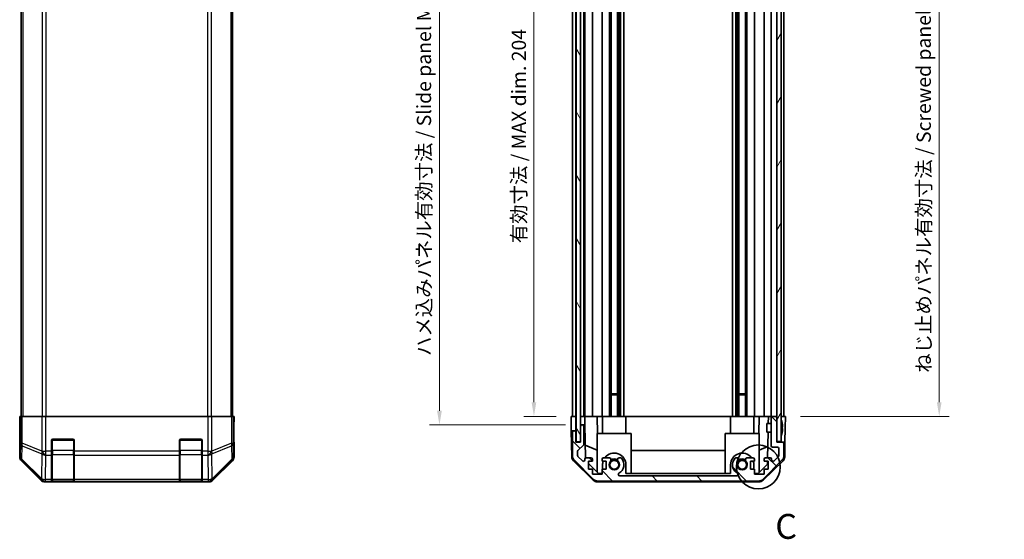
# Model space of a CAD drawing. Units: millimetres. Extents: x 0 to 5514, y 0 to 984.
# Drawn here: x 2028 to 2374, y 426 to 609 of the extents above; entities that cross this region are included whole.
import ezdxf

# ---------------------------------------------------------------- set-up
doc = ezdxf.new("R2010")
doc.units = ezdxf.units.MM
doc.header["$LTSCALE"] = 3.5
doc.layers.get('Defpoints').update_dxf_attribs({"lineweight": 25})
for name, color, linetype, lineweight in [('Detail Boundary (JIS)', 7, 'Continuous', 35), ('Dimension (ISO)', 7, 'Continuous', 18), ('Dimension (ISO) @ 1', 7, 'Continuous', 18), ('Hatch (ISO)', 1, 'Continuous', 18), ('Visible (ISO)', 7, 'Continuous', 35), ('Visible Narrow (ISO)', 7, 'Continuous', 25)]:
    doc.layers.add(name, color=color, linetype=linetype, lineweight=lineweight)
doc.styles.add('Note Text (JIS)', font='tahoma.ttf')
doc.styles.add('Note Text (TK)', font='MS PGothic.ttf')
doc.dimstyles.new('Default - Method 1b (TK)', dxfattribs={"dimscale": 3.5, "dimtxt": 2.5, "dimasz": 2.5, "dimexe": 1, "dimexo": 1.5, "dimgap": 1, "dimtad": 1, "dimtoh": 1, "dimrnd": 1e-08, "dimdsep": 46, "dimtxsty": 'Note Text (TK)', "dimcen": 0.09, "dimdle": 5, "dimclrd": 100, "dimclre": 100, "dimclrt": 7, "dimadec": 1, "dimazin": 1, "dimtfac": 1, "dimtmove": 0, "dimatfit": 3, "dimfxl": 1, "dimtolj": 1, "dimlwd": -1, "dimlwe": -1, "dimarcsym": 0})

# ---------------------------------------------------------------- blocks, each defined once
blk = doc.blocks.new('2dDetail0')
at = {"layer": 'Detail Boundary (JIS)'}
blk.add_circle((274.244, 136.958), 2.205, dxfattribs=at)
at = {"layer": 'Detail Boundary (JIS)', "insert": (275.946, 128.953), "char_height": 2.5, "attachment_point": 7, "style": 'Note Text (JIS)'}
blk.add_mtext('C', dxfattribs=at)
blk = doc.blocks.new('*D32')
at = {"layer": 'Defpoints', "color": 0}
for p in [(2221.8, 673.1), (2208.67, 469.1), (2221.72, 469.1)]:
    blk.add_point(p, dxfattribs=at)
at = {"layer": 'Dimension (ISO)', "color": 100}
for p, q in [((2216.55, 673.1), (2205.17, 673.1)), ((2208.67, 668.1), (2208.67, 474.1)), ((2216.47, 469.1), (2205.17, 469.1))]:
    blk.add_line(p, q, dxfattribs=at)
for points in [[(2207.84, 668.1), (2209.5, 668.1), (2208.67, 673.1)], [(2207.84, 474.1), (2209.5, 474.1), (2208.67, 469.1)]]:
    blk.add_solid(points, dxfattribs=at)
at = {"layer": 'Dimension (ISO)', "color": 7, "insert": (2203.37, 529.96), "char_height": 5, "attachment_point": 4, "rotation": 90, "style": 'Note Text (TK)'}
blk.add_mtext('\\A1;有効寸法 / MAX dim. 204', dxfattribs=at)
blk = doc.blocks.new('*D31')
at = {"layer": 'Defpoints', "color": 0}
for p in [(2175.43, 676.1), (2225.07, 676.1), (2225.07, 466.1)]:
    blk.add_point(p, dxfattribs=at)
at = {"layer": 'Dimension (ISO)', "color": 100}
for p, q in [((2219.82, 676.1), (2171.93, 676.1)), ((2175.43, 471.1), (2175.43, 671.1)), ((2219.82, 466.1), (2171.93, 466.1))]:
    blk.add_line(p, q, dxfattribs=at)
for points in [[(2174.59, 671.1), (2176.26, 671.1), (2175.43, 676.1)], [(2174.59, 471.1), (2176.26, 471.1), (2175.43, 466.1)]]:
    blk.add_solid(points, dxfattribs=at)
at = {"layer": 'Dimension (ISO)', "color": 7, "insert": (2169.99, 490.32), "char_height": 5, "attachment_point": 4, "rotation": 90, "style": 'Note Text (TK)'}
blk.add_mtext('\\A1;ハメ込みパネル有効寸法 / Slide panel MAX dim. 210', dxfattribs=at)
blk = doc.blocks.new('*D30')
at = {"layer": 'Defpoints', "color": 0}
for p in [(2296.96, 673.1), (2297.12, 469.1), (2351.22, 469.1)]:
    blk.add_point(p, dxfattribs=at)
at = {"layer": 'Dimension (ISO)', "color": 100}
for p, q in [((2302.21, 673.1), (2354.72, 673.1)), ((2351.22, 668.1), (2351.22, 474.1)), ((2302.37, 469.1), (2354.72, 469.1))]:
    blk.add_line(p, q, dxfattribs=at)
for points in [[(2350.39, 668.1), (2352.05, 668.1), (2351.22, 673.1)], [(2350.39, 474.1), (2352.05, 474.1), (2351.22, 469.1)]]:
    blk.add_solid(points, dxfattribs=at)
at = {"layer": 'Dimension (ISO)', "color": 7, "insert": (2345.78, 484.45), "char_height": 5, "attachment_point": 4, "rotation": 90, "style": 'Note Text (TK)'}
blk.add_mtext('\\A1;ねじ止めパネル有効寸法 / Screwed panel MAX dim. 204', dxfattribs=at)

msp = doc.modelspace()

# ---------------------------------------------------------------- hatches: boundary and pattern name
at = {"layer": 'Hatch (ISO)'}
h = msp.add_hatch(dxfattribs=at)
h.set_pattern_fill('ANSI31', color=256, scale=88.9, angle=75.000175, style=0)
h.set_pattern_definition([(120.0002, (1327.75, -28), (-9.62369, -5.55628), [])])
h.paths.add_polyline_path([(2223.5671, 682.0463), (2223.5671, 460.1463), (2225.0671, 460.1463), (2225.0671, 465.5963), (2225.0671, 676.5963), (2225.0671, 682.0463)])
h = msp.add_hatch(dxfattribs=at)
h.set_pattern_fill('ANSI31', color=256, scale=88.9, angle=14.999978, style=0)
h.set_pattern_definition([(60, (1327.75, -28), (-9.62371, 5.55625), [])])
h.paths.add_polyline_path([(2294.1171, 681.8463), (2294.1171, 673.5963), (2294.1171, 468.5963), (2294.1171, 460.3463), (2295.6171, 460.3463), (2295.6171, 681.8463)])
h = msp.add_hatch(dxfattribs=at)
h.set_pattern_fill('ANSI31', color=256, scale=88.9, angle=90.00021, style=0)
h.set_pattern_definition([(135.0002, (1327.75, -28), (-7.8577, -7.85775), [])])
edge = h.paths.add_edge_path()
edge.add_ellipse((2231.0455, 448.3963), major_axis=(-1.4142, -1.4142), ratio=1, start_angle=0, end_angle=45)
edge.add_line((2231.0455, 446.3963), (2287.7887, 446.3963))
edge.add_ellipse((2287.7887, 448.3963), major_axis=(0, -2), ratio=1, start_angle=0, end_angle=45)
edge.add_line((2289.2029, 446.9821), (2296.0313, 453.8105))
edge.add_ellipse((2294.6171, 455.2247), major_axis=(1.4142, -1.4142), ratio=1, start_angle=0, end_angle=45)
edge.add_line((2296.6171, 455.2247), (2296.6171, 459.5963))
edge.add_ellipse((2296.1171, 459.5963), major_axis=(0.5, 0), ratio=1, start_angle=0, end_angle=90)
edge.add_line((2296.1171, 460.0963), (2294.1171, 460.0963))
edge.add_line((2294.1171, 460.0963), (2294.1171, 460.3463))
edge.add_line((2294.1171, 460.3463), (2294.1171, 468.5963))
edge.add_ellipse((2293.6171, 468.5963), major_axis=(0.5, 0), ratio=1, start_angle=0, end_angle=90)
edge.add_line((2293.6171, 469.0963), (2292.6171, 469.0963))
edge.add_ellipse((2292.6171, 468.5963), major_axis=(0, 0.5), ratio=1, start_angle=0, end_angle=90)
edge.add_line((2292.1171, 468.5963), (2292.1171, 458.7963))
edge.add_ellipse((2292.6171, 458.7963), major_axis=(-0.5, 0), ratio=1, start_angle=0, end_angle=90)
edge.add_line((2292.6171, 458.2963), (2294.3171, 458.2963))
edge.add_ellipse((2294.3171, 457.7963), major_axis=(0, 0.5), ratio=1, start_angle=270, end_angle=360, ccw=False)
edge.add_line((2294.8171, 457.7963), (2294.8171, 455.349))
edge.add_ellipse((2294.3171, 455.349), major_axis=(0.5, 0), ratio=1, start_angle=315, end_angle=360, ccw=False)
edge.add_line((2294.6706, 454.9954), (2293.1206, 453.4454))
edge.add_ellipse((2292.7671, 453.799), major_axis=(0.3536, -0.3536), ratio=1, start_angle=225, end_angle=360, ccw=False)
edge.add_line((2292.2671, 453.799), (2292.2671, 454.0963))
edge.add_ellipse((2291.7671, 454.0963), major_axis=(0.5, 0), ratio=1, start_angle=0, end_angle=90)
edge.add_line((2291.7671, 454.5963), (2290.1171, 454.5963))
edge.add_ellipse((2290.1171, 454.0963), major_axis=(0, 0.5), ratio=1, start_angle=0, end_angle=90)
edge.add_line((2289.6171, 454.0963), (2289.6171, 453.3463))
edge.add_line((2289.6171, 453.3463), (2291.0171, 453.3463))
edge.add_line((2291.0171, 453.3463), (2291.0171, 450.5463))
edge.add_line((2291.0171, 450.5463), (2289.6171, 450.5463))
edge.add_line((2289.6171, 450.5463), (2289.6171, 448.8463))
edge.add_line((2289.6171, 448.8463), (2286.2171, 448.8463))
edge.add_line((2286.2171, 448.8463), (2286.2171, 450.5463))
edge.add_line((2286.2171, 450.5463), (2284.8171, 450.5463))
edge.add_line((2284.8171, 450.5463), (2284.8171, 453.3463))
edge.add_line((2284.8171, 453.3463), (2286.2171, 453.3463))
edge.add_line((2286.2171, 453.3463), (2286.2171, 454.0963))
edge.add_ellipse((2285.7171, 454.0963), major_axis=(0.5, 0), ratio=1, start_angle=0, end_angle=90)
edge.add_line((2285.7171, 454.5963), (2283.5898, 454.5963))
edge.add_ellipse((2283.8468, 453.8387), major_axis=(-0.2571, 0.7576), ratio=1, start_angle=0, end_angle=113.335886)
edge.add_ellipse((2281.9171, 452.0963), major_axis=(1.336, 1.2063), ratio=1, start_angle=95.840426, end_angle=360, ccw=False)
edge.add_ellipse((2279.9873, 453.8387), major_axis=(0.5938, -0.5361), ratio=1, start_angle=0, end_angle=113.335886)
edge.add_line((2280.2444, 454.5963), (2279.7302, 454.5964))
edge.add_ellipse((2279.9873, 453.8387), major_axis=(-0.2571, 0.7577), ratio=1, start_angle=0, end_angle=29.176312)
edge.add_ellipse((2281.9171, 452.0963), major_axis=(-2.5236, 2.2786), ratio=1, start_angle=0, end_angle=102.759257)
edge.add_ellipse((2280.0073, 448.696), major_axis=(0.2447, 0.4357), ratio=1, start_angle=209.320529, end_angle=360, ccw=False)
edge.add_line((2280.0073, 448.1963), (2238.8268, 448.1963))
edge.add_ellipse((2238.8268, 448.696), major_axis=(0, -0.4997), ratio=1, start_angle=209.320529, end_angle=360, ccw=False)
edge.add_ellipse((2236.9171, 452.0963), major_axis=(1.665, -2.9645), ratio=1, start_angle=0, end_angle=102.759257)
edge.add_ellipse((2238.8468, 453.8387), major_axis=(0.5939, 0.5362), ratio=1, start_angle=0, end_angle=29.176312)
edge.add_line((2239.1039, 454.5964), (2238.5898, 454.5963))
edge.add_ellipse((2238.8468, 453.8387), major_axis=(-0.2571, 0.7576), ratio=1, start_angle=0, end_angle=113.335886)
edge.add_ellipse((2236.9171, 452.0963), major_axis=(1.336, 1.2063), ratio=1, start_angle=95.840426, end_angle=360, ccw=False)
edge.add_ellipse((2234.9873, 453.8387), major_axis=(0.5938, -0.5361), ratio=1, start_angle=0, end_angle=113.335886)
edge.add_line((2235.2444, 454.5963), (2233.1171, 454.5963))
edge.add_ellipse((2233.1171, 454.0963), major_axis=(0, 0.5), ratio=1, start_angle=0, end_angle=90)
edge.add_line((2232.6171, 454.0963), (2232.6171, 453.3463))
edge.add_line((2232.6171, 453.3463), (2234.0171, 453.3463))
edge.add_line((2234.0171, 453.3463), (2234.0171, 450.5463))
edge.add_line((2234.0171, 450.5463), (2232.6171, 450.5463))
edge.add_line((2232.6171, 450.5463), (2232.6171, 448.8463))
edge.add_line((2232.6171, 448.8463), (2229.2171, 448.8463))
edge.add_line((2229.2171, 448.8463), (2229.2171, 450.5463))
edge.add_line((2229.2171, 450.5463), (2227.8171, 450.5463))
edge.add_line((2227.8171, 450.5463), (2227.8171, 453.3463))
edge.add_line((2227.8171, 453.3463), (2229.2171, 453.3463))
edge.add_line((2229.2171, 453.3463), (2229.2171, 454.0963))
edge.add_ellipse((2228.7171, 454.0963), major_axis=(0.5, 0), ratio=1, start_angle=0, end_angle=90)
edge.add_line((2228.7171, 454.5963), (2227.0671, 454.5963))
edge.add_ellipse((2227.0671, 454.0963), major_axis=(0, 0.5), ratio=1, start_angle=0, end_angle=90)
edge.add_line((2226.5671, 454.0963), (2226.5671, 453.799))
edge.add_ellipse((2226.0671, 453.799), major_axis=(0.5, 0), ratio=1, start_angle=225, end_angle=360, ccw=False)
edge.add_line((2225.7135, 453.4454), (2224.1635, 454.9954))
edge.add_ellipse((2224.5171, 455.349), major_axis=(-0.3536, -0.3536), ratio=1, start_angle=315, end_angle=360, ccw=False)
edge.add_line((2224.0171, 455.349), (2224.0171, 456.8717))
edge.add_ellipse((2224.5171, 456.8717), major_axis=(-0.5, 0), ratio=1, start_angle=311.633539, end_angle=360, ccw=False)
edge.add_line((2224.1849, 457.2454), (2226.0993, 458.9471))
edge.add_ellipse((2225.7671, 459.3208), major_axis=(0.3322, -0.3737), ratio=1, start_angle=0, end_angle=48.366461)
edge.add_line((2226.2671, 459.3208), (2226.2671, 465.5963))
edge.add_ellipse((2225.7671, 465.5963), major_axis=(0.5, 0), ratio=1, start_angle=0, end_angle=90)
edge.add_line((2225.7671, 466.0963), (2225.5671, 466.0963))
edge.add_ellipse((2225.5671, 465.5963), major_axis=(0, 0.5), ratio=1, start_angle=0, end_angle=90)
edge.add_line((2225.0671, 465.5963), (2225.0671, 460.1463))
edge.add_line((2225.0671, 460.1463), (2225.0671, 460.0963))
edge.add_line((2225.0671, 460.0963), (2223.4171, 460.0963))
edge.add_line((2223.4171, 460.0963), (2223.4171, 463.5963))
edge.add_ellipse((2222.9171, 463.5963), major_axis=(0.5, 0), ratio=1, start_angle=0, end_angle=90)
edge.add_line((2222.9171, 464.0963), (2222.7171, 464.0963))
edge.add_ellipse((2222.7171, 463.5963), major_axis=(0, 0.5), ratio=1, start_angle=0, end_angle=90)
edge.add_line((2222.2171, 463.5963), (2222.2171, 455.2247))
edge.add_ellipse((2224.2171, 455.2247), major_axis=(-2, 0), ratio=1, start_angle=0, end_angle=45)
edge.add_line((2222.8029, 453.8105), (2229.6313, 446.9821))

# ---------------------------------------------------------------- linework, layer by layer
at = {"layer": 'Visible (ISO)'}
for p, q in [((2223.5671, 682.0463), (2223.5671, 460.1463)), ((2225.0671, 460.1463), (2225.0671, 682.0463)), ((2294.1171, 681.8463), (2294.1171, 460.3463)), ((2295.6171, 460.3463), (2295.6171, 681.8463)), ((2028.2901, 673.0963), (2028.2901, 469.0963)), ((2102.6901, 673.0963), (2102.6901, 469.0963)), ((2222.2171, 469.0963), (2222.2171, 673.0963)), ((2223.4171, 469.0963), (2223.4171, 673.0963)), ((2226.2671, 469.0963), (2226.2671, 673.0963)), ((2226.5671, 469.0963), (2226.5671, 673.0963)), ((2229.2171, 469.0963), (2229.2171, 673.0963)), ((2232.6171, 469.0963), (2232.6171, 673.0963)), ((2235.2444, 469.0963), (2235.2444, 673.0963)), ((2235.7873, 469.0963), (2235.7873, 673.0963)), ((2238.0468, 469.0963), (2238.0468, 673.0963)), ((2238.5898, 469.0963), (2238.5898, 673.0963)), ((2239.1039, 469.0963), (2239.1039, 673.0963)), ((2240.3172, 469.0963), (2240.3172, 673.0963)), ((2278.517, 469.0963), (2278.517, 673.0963)), ((2279.7302, 469.0963), (2279.7302, 673.0963)), ((2280.2444, 469.0963), (2280.2444, 673.0963)), ((2280.7873, 469.0963), (2280.7873, 673.0963)), ((2283.0468, 469.0963), (2283.0468, 673.0963)), ((2283.5898, 469.0963), (2283.5898, 673.0963)), ((2286.2171, 469.0963), (2286.2171, 673.0963)), ((2289.6171, 469.0963), (2289.6171, 673.0963)), ((2292.1171, 469.0963), (2292.1171, 673.0963)), ((2296.6171, 469.0963), (2296.6171, 673.0963)), ((2235.7873, 477.0963), (2238.0468, 477.0963)), ((2238.0468, 476.6668), (2235.7873, 476.6668)), ((2280.7873, 477.0963), (2283.0468, 477.0963)), ((2283.0468, 476.6668), (2280.7873, 476.6668)), ((2027.8425, 466.0963), (2027.7901, 469.0963)), ((2027.7901, 469.0963), (2027.8774, 469.0963)), ((2027.8774, 469.0963), (2027.8774, 466.0963)), ((2028.0377, 469.0963), (2027.8774, 469.0963)), ((2028.0377, 469.0963), (2028.6356, 469.0963)), ((2035.608, 469.0963), (2028.6356, 469.0963)), ((2035.608, 469.0963), (2037.0098, 469.0963)), ((2037.0098, 469.0963), (2093.9704, 469.0963)), ((2093.9704, 469.0963), (2095.3722, 469.0963)), ((2102.3447, 469.0963), (2095.3722, 469.0963)), ((2102.3447, 469.0963), (2102.9425, 469.0963)), ((2102.9425, 469.0963), (2103.033, 469.0963)), ((2103.033, 465.0963), (2103.033, 469.0963)), ((2103.033, 469.0963), (2103.1901, 469.0963)), ((2103.1901, 469.0963), (2103.1203, 465.0963)), ((2221.7694, 466.0963), (2221.7171, 469.0963)), ((2221.7171, 469.0963), (2223.4178, 469.0963)), ((2222.7171, 469.0963), (2222.9171, 469.0963)), ((2223.4178, 469.0963), (2223.5671, 469.0963)), ((2223.4178, 469.0963), (2223.4178, 466.0963)), ((2223.4178, 469.0963), (2223.5671, 469.0963)), ((2225.0678, 469.0963), (2225.0671, 469.0963)), ((2225.0678, 469.0963), (2226.5678, 469.0963)), ((2225.0678, 468.0963), (2225.0678, 469.0963)), ((2225.0678, 466.0963), (2225.0678, 468.0963)), ((2225.5671, 469.0963), (2225.7671, 469.0963)), ((2227.0671, 469.0963), (2226.5678, 469.0963)), ((2226.5678, 469.0963), (2226.5853, 468.0963)), ((2226.5853, 468.0963), (2226.6202, 466.0963)), ((2227.0671, 469.0963), (2228.7171, 469.0963)), ((2229.2171, 469.0963), (2228.7171, 469.0963)), ((2229.2171, 469.0963), (2230.9618, 469.0963)), ((2230.9618, 469.0963), (2232.6171, 469.0963)), ((2230.9618, 469.0963), (2231.0665, 463.0963)), ((2233.1171, 469.0963), (2232.6171, 469.0963)), ((2232.8171, 469.0963), (2232.8171, 463.0963)), ((2233.1171, 469.0963), (2233.6675, 469.0963)), ((2241.0171, 469.0963), (2233.6675, 469.0963)), ((2241.0171, 469.0963), (2277.8171, 469.0963)), ((2241.0171, 469.0963), (2241.0171, 463.0963)), ((2285.1667, 469.0963), (2277.8171, 469.0963)), ((2277.8171, 469.0963), (2277.8171, 463.0963)), ((2285.1667, 469.0963), (2285.7171, 469.0963)), ((2286.2171, 469.0963), (2285.7171, 469.0963)), ((2286.0171, 469.0963), (2286.0171, 463.0963)), ((2286.2171, 469.0963), (2287.8724, 469.0963)), ((2287.7677, 463.0963), (2287.8724, 469.0963)), ((2287.8724, 469.0963), (2289.6171, 469.0963)), ((2290.1171, 469.0963), (2289.6171, 469.0963)), ((2290.1171, 469.0963), (2291.1162, 469.0963)), ((2291.1162, 469.0963), (2291.0725, 466.5963)), ((2291.1162, 469.0963), (2292.6171, 469.0963)), ((2292.1171, 468.5963), (2292.1171, 458.7963)), ((2293.6171, 469.0963), (2292.6171, 469.0963)), ((2293.6171, 469.0963), (2294.1171, 469.0963)), ((2294.1171, 460.0963), (2294.1171, 468.5963)), ((2295.6171, 469.0963), (2296.1171, 469.0963)), ((2295.6171, 469.0963), (2297.1171, 469.0963)), ((2297.1171, 469.0963), (2297.0473, 465.0963)), ((2027.8425, 464.0963), (2027.7901, 464.0963)), ((2027.7901, 464.0963), (2027.7901, 454.9259)), ((2027.8672, 464.6821), (2027.8425, 466.0963)), ((2103.1203, 465.0963), (2103.0586, 461.5607)), ((2221.8044, 464.0963), (2221.7694, 466.0963)), ((2222.7171, 464.0963), (2221.8044, 464.0963)), ((2221.9646, 454.9131), (2221.8044, 464.0963)), ((2222.9171, 464.0963), (2222.7171, 464.0963)), ((2223.4178, 464.0963), (2222.9171, 464.0963)), ((2223.4178, 466.0963), (2223.4178, 464.0963)), ((2223.4178, 460.0963), (2223.4178, 464.0963)), ((2225.0671, 465.5963), (2225.0671, 460.0963)), ((2225.5671, 466.0963), (2225.0678, 466.0963)), ((2225.0678, 466.0963), (2225.0678, 465.6234)), ((2225.7671, 466.0963), (2225.5671, 466.0963)), ((2226.6202, 466.0963), (2225.7671, 466.0963)), ((2226.2671, 459.3208), (2226.2671, 465.5963)), ((2226.822, 454.5321), (2226.6202, 466.0963)), ((2290.6171, 463.5962), (2290.6171, 466.5963)), ((2292.1171, 466.5963), (2290.6171, 466.5963)), ((2295.9651, 466.8286), (2295.9598, 466.8281)), ((2296.1445, 465.3943), (2295.9598, 465.3781)), ((2295.9598, 464.8144), (2296.1445, 464.7982)), ((2297.0473, 465.0963), (2296.96, 460.0963)), ((2039.4901, 461.0963), (2046.4901, 461.0963)), ((2084.4901, 461.0963), (2091.4901, 461.0963)), ((2222.2171, 463.5963), (2222.2171, 455.2247)), ((2223.4171, 460.0963), (2223.4171, 463.5963)), ((2242.9171, 463.0963), (2230.9171, 463.0963)), ((2230.9171, 463.0963), (2230.9171, 449.5176)), ((2242.9171, 463.0963), (2242.9171, 449.0963)), ((2287.9171, 463.0963), (2275.9171, 463.0963)), ((2275.9171, 463.0963), (2275.9171, 449.0963)), ((2287.9171, 463.0963), (2287.9171, 449.5176)), ((2292.1171, 463.5962), (2290.6171, 463.5962)), ((2291.0202, 463.5962), (2290.8631, 454.5963)), ((2295.9598, 463.3644), (2295.9651, 463.3639)), ((2038.9901, 456.9247), (2038.9901, 460.5963)), ((2046.9901, 460.5963), (2046.9901, 456.9247)), ((2083.9901, 456.9247), (2083.9901, 460.5963)), ((2091.9901, 460.5963), (2091.9901, 456.9247)), ((2103.1901, 460.0963), (2103.1203, 460.0963)), ((2103.1901, 460.0963), (2103.1901, 454.9259)), ((2225.0671, 460.0963), (2223.4171, 460.0963)), ((2223.5671, 460.1463), (2225.0671, 460.1463)), ((2224.1849, 457.2454), (2226.0993, 458.9471)), ((2226.7438, 459.0167), (2230.9171, 457.2711)), ((2287.9171, 457.2711), (2290.9318, 458.5321)), ((2292.6171, 458.2963), (2294.3171, 458.2963)), ((2294.1171, 460.3463), (2295.6171, 460.3463)), ((2296.1171, 460.0963), (2294.1171, 460.0963)), ((2294.8171, 457.7963), (2294.8171, 455.349)), ((2296.96, 460.0963), (2296.1171, 460.0963)), ((2296.6171, 455.2247), (2296.6171, 459.5963)), ((2296.8695, 454.9131), (2296.96, 460.0963)), ((2038.9901, 456.9247), (2038.9901, 455.5105)), ((2038.9901, 446.8986), (2038.9901, 455.5105)), ((2046.9901, 455.5105), (2046.9901, 456.9247)), ((2046.9901, 455.5105), (2046.9901, 446.8986)), ((2083.9901, 456.9247), (2083.9901, 455.5105)), ((2083.9901, 446.8986), (2083.9901, 455.5105)), ((2091.9901, 455.5105), (2091.9901, 456.9247)), ((2091.9901, 455.5105), (2091.9901, 446.8986)), ((2222.8029, 453.8105), (2229.6313, 446.9821)), ((2224.0171, 455.349), (2224.0171, 456.8717)), ((2225.7135, 453.4454), (2224.1635, 454.9954)), ((2226.5671, 454.0963), (2226.5671, 453.799)), ((2228.7171, 454.5963), (2227.0671, 454.5963)), ((2229.2171, 453.3463), (2229.2171, 454.0963)), ((2232.6171, 454.0963), (2232.6171, 453.3463)), ((2235.2444, 454.5963), (2233.1171, 454.5963)), ((2239.1039, 454.5964), (2238.5898, 454.5963)), ((2242.9171, 457.1296), (2275.9171, 457.1296)), ((2280.2444, 454.5963), (2279.7302, 454.5964)), ((2285.7171, 454.5963), (2283.5898, 454.5963)), ((2286.2171, 453.3463), (2286.2171, 454.0963)), ((2289.2029, 446.9821), (2296.0313, 453.8105)), ((2289.6171, 454.0963), (2289.6171, 453.3463)), ((2291.7671, 454.5963), (2290.1171, 454.5963)), ((2292.2671, 453.799), (2292.2671, 454.0963)), ((2294.6706, 454.9954), (2293.1206, 453.4454)), ((2028.3758, 453.5118), (2035.2057, 446.6819)), ((2095.7746, 446.6819), (2102.6045, 453.5118)), ((2229.5349, 446.6698), (2222.5625, 453.5216)), ((2227.8171, 450.5463), (2227.8171, 453.3463)), ((2227.8171, 453.3463), (2229.2171, 453.3463)), ((2231.3459, 449.0963), (2227.8171, 452.564)), ((2229.2171, 450.5463), (2227.8171, 450.5463)), ((2229.2171, 448.8463), (2229.2171, 450.5463)), ((2232.6171, 453.3463), (2234.0171, 453.3463)), ((2234.0171, 450.5463), (2232.6171, 450.5463)), ((2232.6171, 450.5463), (2232.6171, 448.8463)), ((2232.8171, 452.0963), (2232.8171, 450.5463)), ((2234.0171, 453.3463), (2234.0171, 450.5463)), ((2241.0171, 449.0963), (2241.0171, 452.0963)), ((2277.8171, 452.0963), (2277.8171, 449.0963)), ((2284.8171, 450.5463), (2284.8171, 453.3463)), ((2284.8171, 453.3463), (2286.2171, 453.3463)), ((2286.2171, 450.5463), (2284.8171, 450.5463)), ((2286.0171, 450.5463), (2286.0171, 452.0963)), ((2286.2171, 448.8463), (2286.2171, 450.5463)), ((2290.8243, 452.3746), (2287.4883, 449.0963)), ((2296.2716, 453.5216), (2289.2992, 446.6698)), ((2289.6171, 453.3463), (2291.0171, 453.3463)), ((2291.0171, 450.5463), (2289.6171, 450.5463)), ((2289.6171, 450.5463), (2289.6171, 448.8463)), ((2290.8412, 453.3463), (2290.8243, 452.3746)), ((2291.0171, 453.3463), (2291.0171, 450.5463)), ((2038.9901, 446.8986), (2038.9901, 446.3131)), ((2046.9901, 446.3131), (2046.9901, 446.8986)), ((2083.9901, 446.8986), (2083.9901, 446.3131)), ((2091.9901, 446.3131), (2091.9901, 446.8986)), ((2232.6171, 448.8463), (2229.2171, 448.8463)), ((2232.6171, 449.0963), (2231.3459, 449.0963)), ((2280.0073, 448.1963), (2238.8268, 448.1963)), ((2277.8171, 449.0963), (2241.0171, 449.0963)), ((2287.4883, 449.0963), (2286.2171, 449.0963)), ((2289.6171, 448.8463), (2286.2171, 448.8463)), ((2036.6197, 446.0963), (2094.3605, 446.0963)), ((2038.9901, 446.2446), (2038.9901, 446.3131)), ((2039.2901, 446.2963), (2046.6901, 446.2963)), ((2046.4901, 446.2359), (2039.4901, 446.2359)), ((2046.9901, 446.3131), (2046.9901, 446.2446)), ((2083.9901, 446.2446), (2083.9901, 446.3131)), ((2084.2901, 446.2963), (2091.6901, 446.2963)), ((2091.4901, 446.2359), (2084.4901, 446.2359)), ((2091.9901, 446.3131), (2091.9901, 446.2446)), ((2230.9368, 446.0963), (2287.8974, 446.0963)), ((2231.0455, 446.3963), (2287.7887, 446.3963))]:
    msp.add_line(p, q, dxfattribs=at)
for centre in [(2236.9171, 452.0963), (2281.9171, 452.0963)]:
    msp.add_circle(centre, 1.5706, dxfattribs=at)
for centre, radius, start, end in [((2292.6171, 468.5963), 0.5, 90, 180), ((2293.6171, 468.5963), 0.5, 0, 90), ((2295.6271, 467.8694), 0.01, 21.639521, 180), ((2288.637, 465.0963), 7.5301, 13.300227, 21.639521), ((2222.7171, 463.5963), 0.5, 90, 180), ((2222.9171, 463.5963), 0.5, 0, 90), ((2225.5671, 465.5963), 0.5, 90, 180), ((2225.7671, 465.5963), 0.5, 0, 90), ((2039.4901, 460.5963), 0.5, 90, 180), ((2046.4901, 460.5963), 0.5, 0, 90), ((2084.4901, 460.5963), 0.5, 90, 180), ((2091.4901, 460.5963), 0.5, 0, 90), ((2295.6271, 462.3231), 0.01, 180, 338.360479), ((2288.637, 465.0963), 7.5301, 338.360479, 346.699773), ((2224.5171, 456.8717), 0.5, 131.633539, 180), ((2225.7671, 459.3208), 0.5, 311.633539, 0), ((2292.6171, 458.7963), 0.5, 180, 270), ((2294.3171, 457.7963), 0.5, 0, 90), ((2296.1171, 459.5963), 0.5, 0, 90), ((2223.9643, 454.9481), 2, 181, 225.5), ((2224.2171, 455.2247), 2, 180, 225), ((2224.5171, 455.349), 0.5, 180, 225), ((2226.0671, 453.799), 0.5, 225, 0), ((2227.0671, 454.0963), 0.5, 90, 180), ((2228.7171, 454.0963), 0.5, 0, 90), ((2233.1171, 454.0963), 0.5, 90, 180), ((2236.9171, 452.0963), 4.1, 0, 142.428131), ((2234.9873, 453.8387), 0.8, 317.920213, 71.256099), ((2236.9171, 452.0963), 2, 55.405155, 124.594845), ((2236.9171, 452.0963), 2.1, 57.438672, 122.561328), ((2238.8468, 453.8387), 0.8, 108.743901, 222.079787), ((2236.9171, 452.0963), 3.4001, 299.320529, 42.079787), ((2238.8468, 453.8387), 0.8001, 42.079787, 71.256099), ((2281.9171, 452.0963), 4.1, 37.571869, 180), ((2281.9171, 452.0963), 3.4001, 137.920213, 240.679471), ((2279.9873, 453.8387), 0.8001, 108.743901, 137.920213), ((2279.9873, 453.8387), 0.8, 317.920213, 71.256099), ((2281.9171, 452.0963), 2, 55.405155, 124.594845), ((2281.9171, 452.0963), 2.1, 57.438672, 122.561328), ((2283.8468, 453.8387), 0.8, 108.743901, 222.079787), ((2285.7171, 454.0963), 0.5, 0, 90), ((2290.1171, 454.0963), 0.5, 90, 180), ((2291.7671, 454.0963), 0.5, 0, 90), ((2292.7671, 453.799), 0.5, 180, 315), ((2294.3171, 455.349), 0.5, 315, 0), ((2294.6171, 455.2247), 2, 315, 0), ((2294.8698, 454.9481), 2, 314.5, 359), ((2236.9171, 452.0963), 4.1, 162.249173, 180), ((2236.9171, 452.0963), 1.8, 137.920213, 42.079787), ((2281.9171, 452.0963), 1.8, 137.920213, 42.079787), ((2281.9171, 452.0963), 4.1, 0, 17.750827), ((2231.0455, 448.3963), 2, 225, 270), ((2238.8268, 448.696), 0.4997, 119.320529, 270), ((2280.0073, 448.696), 0.4997, 270, 60.679471), ((2287.7887, 448.3963), 2, 270, 315), ((2039.2901, 446.5963), 0.3, 180, 270), ((2046.6901, 446.5963), 0.3, 270, 0), ((2084.2901, 446.5963), 0.3, 180, 270), ((2091.6901, 446.5963), 0.3, 270, 0), ((2230.9368, 448.0963), 2, 225.5, 270), ((2287.8974, 448.0963), 2, 270, 314.5)]:
    msp.add_arc(centre, radius, start, end, dxfattribs=at)
for centre, major_axis, ratio, start_param, end_param in [((2027.8425, 466.0963), (0, -2), 0.01745506, 0, 1.57079633), ((2103.1203, 465.0963), (0, 5), 0.01745506, 1.57079633, 3.14159265), ((2288.6681, 465.0963), (0, 7.5216), 0.9961947, 4.77891303, 4.944725), ((2288.5422, 465.0963), (0, 7.4512), 0.9961947, 4.67455203, 4.75022593), ((2288.6681, 465.0963), (0, 7.5216), 0.9961947, 4.48005296, 4.64586493), ((2029.7904, 454.9265), (-1.4146, -1.4146), 0.99969546, 5.49793944, 6.28318531), ((2101.1898, 454.9265), (1.4146, -1.4146), 0.99969546, 0, 0.78524587), ((2036.6203, 448.0966), (-1.4146, -1.4146), 0.99969546, 0, 0.78524587), ((2039.4901, 446.2446), (0.5, 0), 0.01745506, 3.14159265, 4.71238898), ((2046.4901, 446.2446), (0.5, 0), 0.01745506, 4.71238898, 6.28318531), ((2084.4901, 446.2446), (0.5, 0), 0.01745506, 3.14159266, 4.71238898), ((2091.4901, 446.2446), (0.5, 0), 0.01745506, 4.71238898, 6.28318531), ((2094.3599, 448.0966), (1.4146, -1.4146), 0.99969546, 5.49793944, 6.28318531)]:
    msp.add_ellipse(centre, major_axis=major_axis, ratio=ratio, start_param=start_param, end_param=end_param, dxfattribs=at)
for points in [[(2296.1445, 465.3943), (2296.1462, 465.3944), (2296.1477, 465.3996), (2296.1496, 465.4203), (2296.1501, 465.4359), (2296.1501, 465.4717), (2296.1496, 465.4944), (2296.1477, 465.544), (2296.1462, 465.571), (2296.1445, 465.5963)], [(2296.1445, 464.5963), (2296.1462, 464.6215), (2296.1477, 464.6485), (2296.1496, 464.6982), (2296.1501, 464.7208), (2296.1501, 464.7567), (2296.1496, 464.7722), (2296.1477, 464.7929), (2296.1462, 464.7981), (2296.1445, 464.7982)]]:
    msp.add_open_spline(points, degree=3, knots=[0.0307191633, 0.0307191633, 0.0307191633, 0.0307191633, 0.0383195288, 0.0383195288, 0.0459198942, 0.0459198942, 0.0535202597, 0.0535202597, 0.0611206252, 0.0611206252, 0.0611206252, 0.0611206252], dxfattribs=at)
at = {"layer": 'Visible Narrow (ISO)'}
for p, q in [((2028.8759, 673.0963), (2028.8759, 469.0963)), ((2035.7043, 673.0963), (2035.7043, 469.0963)), ((2037.1185, 469.0963), (2037.1185, 673.0963)), ((2093.8617, 673.0963), (2093.8617, 469.0963)), ((2095.2759, 469.0963), (2095.2759, 673.0963)), ((2102.1043, 673.0963), (2102.1043, 469.0963)), ((2028.0377, 469.0963), (2028.0377, 459.7535)), ((2028.6356, 459.7535), (2028.6356, 469.0963)), ((2035.608, 469.0963), (2035.608, 456.9247)), ((2037.0098, 456.9247), (2037.0098, 469.0963)), ((2093.9704, 469.0963), (2093.9704, 456.9247)), ((2095.3722, 456.9247), (2095.3722, 469.0963)), ((2102.3447, 469.0963), (2102.3447, 459.7535)), ((2102.9425, 459.7535), (2102.9425, 469.0963)), ((2027.8774, 466.0963), (2027.8425, 466.0963)), ((2103.033, 465.0963), (2103.1203, 465.0963)), ((2039.2901, 460.7963), (2039.0319, 460.7963)), ((2039.2901, 461.0545), (2039.2901, 460.7963)), ((2039.2901, 457.1247), (2039.2901, 460.7963)), ((2039.2901, 460.7963), (2046.6901, 460.7963)), ((2046.6901, 460.7963), (2046.6901, 461.0545)), ((2046.9484, 460.7963), (2046.6901, 460.7963)), ((2046.6901, 460.7963), (2046.6901, 457.1247)), ((2084.2901, 460.7963), (2084.0319, 460.7963)), ((2084.2901, 461.0545), (2084.2901, 460.7963)), ((2084.2901, 457.1247), (2084.2901, 460.7963)), ((2084.2901, 460.7963), (2091.6901, 460.7963)), ((2091.6901, 460.7963), (2091.6901, 461.0545)), ((2091.9484, 460.7963), (2091.6901, 460.7963)), ((2091.6901, 460.7963), (2091.6901, 457.1247)), ((2028.0377, 459.7535), (2027.9563, 455.0921)), ((2028.0377, 459.7535), (2028.6356, 459.7535)), ((2028.5507, 454.0982), (2028.632, 458.7596)), ((2028.632, 458.7596), (2035.5978, 455.9242)), ((2035.6013, 456.9181), (2028.6356, 459.7535)), ((2102.3447, 459.7535), (2095.3789, 456.9181)), ((2095.3825, 455.9242), (2102.3482, 458.7596)), ((2102.3447, 459.7535), (2102.9425, 459.7535)), ((2102.3482, 458.7596), (2102.4296, 454.0982)), ((2103.0239, 455.0921), (2102.9425, 459.7535)), ((2027.9563, 455.0921), (2027.7901, 454.9259)), ((2035.4308, 447.3185), (2028.5507, 454.0982)), ((2035.5978, 455.9242), (2035.4476, 447.3189)), ((2035.608, 456.9247), (2035.6013, 456.9181)), ((2035.608, 456.9247), (2037.0098, 456.9247)), ((2036.8529, 446.8986), (2037.0031, 455.5039)), ((2037.0031, 455.5039), (2037.0098, 455.5105)), ((2038.9901, 456.9247), (2037.0098, 456.9247)), ((2037.0098, 455.5105), (2037.0098, 456.9247)), ((2037.0098, 455.5105), (2038.9901, 455.5105)), ((2038.9901, 457.1247), (2039.2901, 457.1247)), ((2039.2901, 457.1247), (2039.2901, 455.7105)), ((2046.6901, 457.1247), (2039.2901, 457.1247)), ((2039.2901, 446.8821), (2039.2901, 455.7105)), ((2039.2901, 455.7105), (2046.6901, 455.7105)), ((2046.6901, 457.1247), (2046.9901, 457.1247)), ((2046.6901, 455.7105), (2046.6901, 457.1247)), ((2046.6901, 455.7105), (2046.6901, 446.8821)), ((2083.9901, 456.9247), (2046.9901, 456.9247)), ((2046.9901, 455.5105), (2083.9901, 455.5105)), ((2083.9901, 457.1247), (2084.2901, 457.1247)), ((2084.2901, 457.1247), (2084.2901, 455.7105)), ((2091.6901, 457.1247), (2084.2901, 457.1247)), ((2084.2901, 446.8821), (2084.2901, 455.7105)), ((2084.2901, 455.7105), (2091.6901, 455.7105)), ((2091.6901, 457.1247), (2091.9901, 457.1247)), ((2091.6901, 455.7105), (2091.6901, 457.1247)), ((2091.6901, 455.7105), (2091.6901, 446.8821)), ((2093.9704, 456.9247), (2091.9901, 456.9247)), ((2091.9901, 455.5105), (2093.9704, 455.5105)), ((2093.9704, 456.9247), (2093.9704, 455.5105)), ((2093.9704, 456.9247), (2095.3722, 456.9247)), ((2093.9704, 455.5105), (2093.9771, 455.5039)), ((2093.9771, 455.5039), (2094.1273, 446.8986)), ((2095.3789, 456.9181), (2095.3722, 456.9247)), ((2095.5327, 447.3189), (2095.3825, 455.9242)), ((2102.4296, 454.0982), (2095.5494, 447.3185)), ((2103.1901, 454.9259), (2103.0239, 455.0921)), ((2028.3758, 453.5118), (2028.5422, 453.6783)), ((2028.5422, 453.6783), (2035.4224, 446.8986)), ((2095.5579, 446.8986), (2102.438, 453.6783)), ((2102.438, 453.6783), (2102.6045, 453.5118)), ((2035.4224, 446.8986), (2035.2057, 446.6819)), ((2035.4476, 447.3189), (2035.4308, 447.3185)), ((2038.9901, 446.8986), (2036.8529, 446.8986)), ((2036.8529, 446.3131), (2036.8529, 446.8986)), ((2039.2901, 446.8821), (2039.2901, 446.2963)), ((2046.6901, 446.8821), (2039.2901, 446.8821)), ((2046.6901, 446.2963), (2046.6901, 446.8821)), ((2083.9901, 446.8986), (2046.9901, 446.8986)), ((2084.2901, 446.8821), (2084.2901, 446.2963)), ((2091.6901, 446.8821), (2084.2901, 446.8821)), ((2091.6901, 446.2963), (2091.6901, 446.8821)), ((2094.1273, 446.8986), (2091.9901, 446.8986)), ((2094.1273, 446.8986), (2094.1273, 446.3131)), ((2095.5494, 447.3185), (2095.5327, 447.3189)), ((2095.7746, 446.6819), (2095.5579, 446.8986)), ((2036.6197, 446.0963), (2036.8361, 446.3127)), ((2036.8361, 446.3127), (2036.8529, 446.3131)), ((2036.8529, 446.3131), (2038.9901, 446.3131)), ((2039.4901, 446.2359), (2039.4901, 446.2963)), ((2046.4901, 446.2963), (2046.4901, 446.2359)), ((2046.9901, 446.3131), (2083.9901, 446.3131)), ((2084.4901, 446.2359), (2084.4901, 446.2963)), ((2091.4901, 446.2963), (2091.4901, 446.2359)), ((2091.9901, 446.3131), (2094.1273, 446.3131)), ((2094.1273, 446.3131), (2094.1441, 446.3127)), ((2094.1441, 446.3127), (2094.3605, 446.0963))]:
    msp.add_line(p, q, dxfattribs=at)
for centre, major_axis, ratio, start_param, end_param in [((2030.0374, 459.7535), (-1.9997, 0.0349), 0.70705293, 0.02468206, 0.80390971), ((2030.0374, 459.7535), (-0.754, -1.8524), 0.67311493, 4.97981512, 5.5236985), ((2100.9428, 459.7535), (-0.754, 1.8524), 0.67311493, 3.90107946, 4.44496284), ((2100.9428, 459.7535), (1.9997, 0.0349), 0.70705293, 5.4792756, 6.25850325), ((2029.956, 455.0921), (-1.9997, 0.0349), 0.70705293, 0.02468206, 0.80390971), ((2029.956, 455.0921), (1.4142, -1.4142), 0.99969546, 3.92714311, 4.71238898), ((2029.956, 455.0921), (-1.4038, -1.4246), 0.28553037, 5.72301828, 6.25743282), ((2037.0031, 456.9181), (0.754, 1.8524), 0.67311493, 1.83822247, 2.38210585), ((2037.0031, 456.9181), (1.9997, -0.0349), 0.70705293, 3.94550236, 4.72473001), ((2037.0031, 456.9181), (1.4018, -1.4265), 0.57396196, 4.19883739, 5.24101135), ((2037.0098, 456.9247), (1.4018, -1.4265), 0.57396196, 4.19883739, 5.24101135), ((2039.2901, 455.9226), (-0.3, 0), 0.70710678, 0, 1.57079633), ((2046.6901, 455.9226), (0.3, 0), 0.70710678, 4.71238898, 6.28318531), ((2084.2901, 455.9226), (-0.3, 0), 0.70710678, 0, 1.57079633), ((2091.6901, 455.9226), (0.3, 0), 0.70710678, 4.71238898, 6.28318531), ((2093.9704, 456.9247), (-1.4018, -1.4265), 0.57396196, 1.04217396, 2.08434792), ((2093.9771, 456.9181), (-1.4018, -1.4265), 0.57396196, 1.04217396, 2.08434792), ((2093.9771, 456.9181), (1.9997, 0.0349), 0.70705293, 4.70004795, 5.4792756), ((2093.9771, 456.9181), (0.754, -1.8524), 0.67311493, 0.75948681, 1.30337019), ((2101.0242, 455.0921), (1.9997, 0.0349), 0.70705293, 5.4792756, 6.25850325), ((2101.0242, 455.0921), (1.4038, -1.4246), 0.28553037, 0.02575248, 0.56016703), ((2101.0242, 455.0921), (1.4142, 1.4142), 0.99969546, 4.71238898, 5.49763485), ((2036.8361, 448.3124), (-1.4038, -1.4246), 0.28553037, 5.72301828, 6.25743282), ((2036.8361, 448.3124), (1.4142, -1.4142), 0.99969546, 4.71238898, 5.49763485), ((2036.8361, 448.3124), (0.049, -1.9994), 0.81440578, 5.21256555, 6.25310575), ((2036.8529, 448.3128), (0.049, -1.9994), 0.81440578, 5.21256555, 6.25310575), ((2036.8529, 448.3128), (-1.9997, 0.0349), 0.70705293, 0.80390971, 1.58313735), ((2039.2901, 447.0942), (-0.3, 0), 0.70710678, 0, 1.57079633), ((2046.6901, 447.0942), (0.3, 0), 0.70710678, 4.71238898, 6.28318531), ((2084.2901, 447.0942), (-0.3, 0), 0.70710678, 0, 1.57079633), ((2091.6901, 447.0942), (0.3, 0), 0.70710678, 4.71238898, 6.28318531), ((2094.1273, 448.3128), (-0.049, -1.9994), 0.81440578, 0.03007955, 1.07061976), ((2094.1273, 448.3128), (-1.9997, -0.0349), 0.70705293, 1.5584553, 2.33768295), ((2094.1441, 448.3124), (-0.049, -1.9994), 0.81440578, 0.03007955, 1.07061976), ((2094.1441, 448.3124), (1.4142, 1.4142), 0.99969546, 3.92714311, 4.71238898), ((2094.1441, 448.3124), (1.4038, -1.4246), 0.28553037, 0.02575248, 0.56016703)]:
    msp.add_ellipse(centre, major_axis=major_axis, ratio=ratio, start_param=start_param, end_param=end_param, dxfattribs=at)

# ---------------------------------------------------------------- block references
at = {"layer": 'Detail Boundary (JIS)', "xscale": 3.5, "yscale": 3.5, "zscale": 3.5}
msp.add_blockref('2dDetail0', (1327.75, -28), dxfattribs=at)

# ---------------------------------------------------------------- dimensions: what is measured, and where the dimension line sits
at = {"layer": 'Dimension (ISO) @ 1', "color": 100}
for base, p1, p2, text, picture, middle in [((2175.427, 676.0963), (2225.0678, 466.0963), (2225.0678, 676.0963), 'ハメ込みパネル有効寸法 / Slide panel MAX dim. <>', '*D31', (2175.427, 571.0963)), ((2208.67, 469.0963), (2221.8044, 673.0963), (2221.7171, 469.0963), '有効寸法 / MAX dim. <>', '*D32', (2208.67, 569.062)), ((2351.2193, 469.0963), (2296.96, 673.0963), (2297.1171, 469.0963), 'ねじ止めパネル有効寸法 / Screwed panel MAX dim. <>', '*D30', (2351.2193, 571.0963))]:
    dim = msp.add_linear_dim(base=base, p1=p1, p2=p2, angle=90, text=text, dimstyle='Default - Method 1b (TK)', override={"dimscale": 1, "dimtxt": 5, "dimasz": 5, "dimexe": 3.5, "dimexo": 5.25, "dimgap": 2, "dimtoh": 0, "dimdec": 2, "dimcen": 0.315, "dimtp": 0, "dimtm": 0, "dimtdec": 2, "dimtix": 0, "dimtofl": 0, "dimtmove": 0, "dimatfit": 1}, dxfattribs=at)
    dim.commit()
    dim.dimension.update_dxf_attribs({"geometry": picture, "text_midpoint": middle, "dimtype": 128})

doc.saveas('drawing.dxf')
